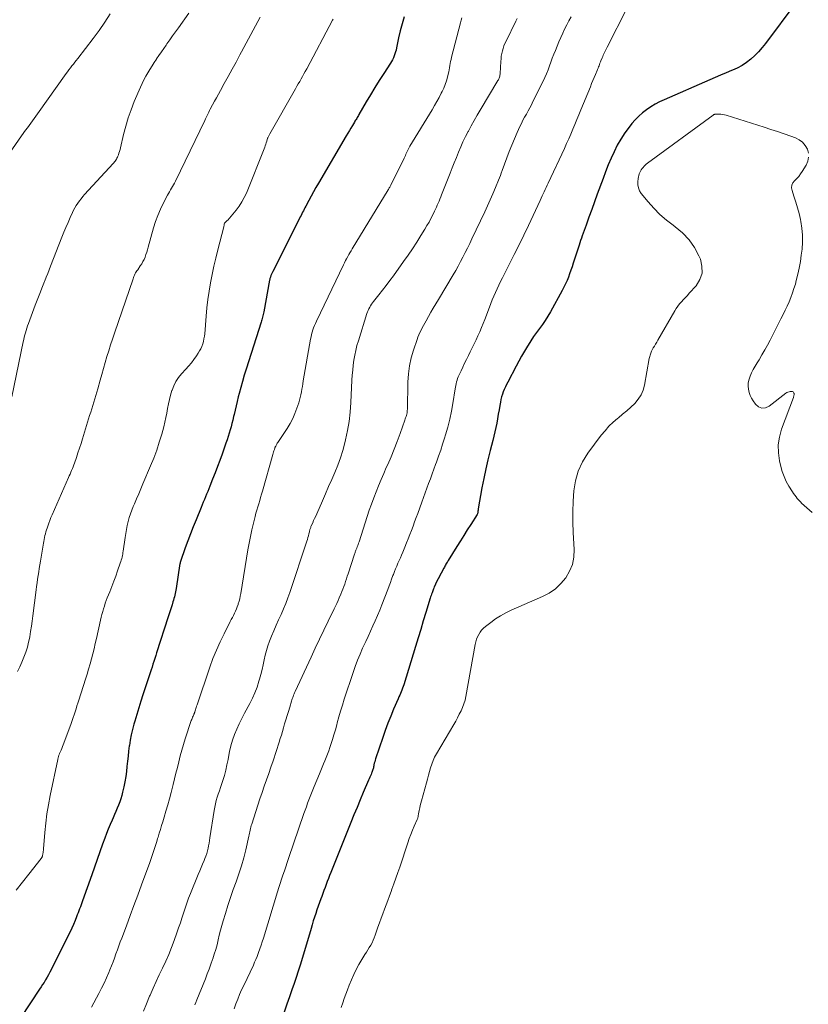
# Model space of a CAD drawing. Units: feet. Extents: x 2030000 to 2035018, y 540000 to 545000.
# Drawn here: x 2031385 to 2031552, y 541480 to 541688 of the extents above; entities that cross this region are included whole.
import ezdxf

# ---------------------------------------------------------------- set-up
doc = ezdxf.new("R2010")
doc.units = ezdxf.units.FT
doc.header["$LTSCALE"] = 100
doc.header["$MEASUREMENT"] = 0
doc.layers.add('CONTOUR INDEX', color=32, linetype='Continuous', lineweight=25)
doc.layers.add('CONTOUR INTERMEDIATE', color=40, linetype='Continuous', lineweight=15)

msp = doc.modelspace()

# ---------------------------------------------------------------- linework, layer by layer
at = {"layer": 'CONTOUR INDEX', "flags": 128}
for points, elevation in [([(2031549.19, 541691.61), (2031542.76, 541682.99), (2031542.05, 541682.1), (2031541.29, 541681.23), (2031540.48, 541680.43), (2031539.63, 541679.65), (2031538.72, 541678.95), (2031537.78, 541678.32), (2031536.78, 541677.78), (2031535.74, 541677.3), (2031535.55, 541677.23), (2031534.39, 541676.76), (2031533.23, 541676.28), (2031532.08, 541675.79), (2031530.93, 541675.3), (2031521.31, 541671.07), (2031520.34, 541670.61), (2031519.39, 541670.11), (2031518.47, 541669.55), (2031517.57, 541668.96), (2031516.72, 541668.31), (2031515.91, 541667.61), (2031515.17, 541666.84), (2031514.47, 541666.03), (2031513.86, 541665.27), (2031512.96, 541664.04), (2031512.11, 541662.77), (2031511.37, 541661.45), (2031510.68, 541660.08), (2031510.06, 541658.68), (2031509.46, 541657.27), (2031508.89, 541655.85), (2031508.35, 541654.41), (2031507.14, 541651.11), (2031506.55, 541649.48), (2031505.96, 541647.84), (2031505.36, 541646.2), (2031504.78, 541644.56), (2031503.95, 541642.27), (2031503.78, 541641.78), (2031503.61, 541641.28), (2031503.44, 541640.79), (2031503.28, 541640.29), (2031502.03, 541636.47), (2031501.79, 541635.73), (2031501.54, 541634.99), (2031501.28, 541634.26), (2031501.02, 541633.53), (2031500.74, 541632.81), (2031500.43, 541632.1), (2031500.09, 541631.4), (2031499.73, 541630.71), (2031497.21, 541626.18), (2031496.68, 541625.27), (2031496.12, 541624.38), (2031495.51, 541623.51), (2031494.89, 541622.66), (2031494.26, 541621.82), (2031493.64, 541620.96), (2031493.06, 541620.08), (2031492.5, 541619.18), (2031492.33, 541618.91), (2031491.71, 541617.86), (2031491.1, 541616.81), (2031490.51, 541615.74), (2031489.93, 541614.67), (2031488.19, 541611.33), (2031487.93, 541610.83), (2031487.69, 541610.32), (2031487.46, 541609.8), (2031487.24, 541609.28), (2031487.04, 541608.75), (2031486.87, 541608.21), (2031486.73, 541607.66), (2031486.62, 541607.11), (2031486.5, 541606.37), (2031486.34, 541605.44), (2031486.18, 541604.52), (2031486.01, 541603.59), (2031485.85, 541602.66), (2031485.66, 541601.73), (2031485.47, 541600.8), (2031485.25, 541599.88), (2031485.03, 541598.96), (2031484.48, 541596.88), (2031483.99, 541594.92), (2031483.53, 541592.95), (2031483.12, 541590.97), (2031482.73, 541588.99), (2031481.92, 541584.54), (2031481.9, 541584.44), (2031481.89, 541584.35), (2031481.89, 541584.26), (2031481.89, 541584.16), (2031481.88, 541584.07), (2031481.88, 541583.98), (2031481.88, 541583.88), (2031481.87, 541583.79), (2031481.86, 541583.75), (2031481.84, 541583.64), (2031481.81, 541583.53), (2031481.77, 541583.43), (2031481.72, 541583.34), (2031480.36, 541581.21), (2031479.62, 541580.05), (2031478.89, 541578.89), (2031478.16, 541577.73), (2031477.43, 541576.57), (2031475.59, 541573.61), (2031475.47, 541573.4), (2031475.35, 541573.2), (2031475.23, 541573), (2031475.11, 541572.79), (2031475, 541572.58), (2031474.89, 541572.37), (2031474.78, 541572.16), (2031474.66, 541571.96), (2031472.92, 541568.62), (2031472.88, 541568.54), (2031472.84, 541568.46), (2031472.8, 541568.38), (2031472.77, 541568.31), (2031472.74, 541568.23), (2031472.7, 541568.15), (2031472.67, 541568.07), (2031472.64, 541567.99), (2031472.54, 541567.75), (2031472.47, 541567.56), (2031472.39, 541567.36), (2031472.31, 541567.17), (2031472.24, 541566.97), (2031472.16, 541566.78), (2031472.06, 541566.49), (2031471.95, 541566.2), (2031471.85, 541565.9), (2031471.76, 541565.61), (2031470.85, 541562.61), (2031470.3, 541560.81), (2031469.75, 541559.01), (2031469.21, 541557.22), (2031468.65, 541555.42), (2031466.16, 541547.31), (2031466.04, 541546.93), (2031465.91, 541546.56), (2031465.77, 541546.18), (2031465.63, 541545.81), (2031465.47, 541545.45), (2031465.32, 541545.08), (2031465.16, 541544.72), (2031465.01, 541544.35), (2031464.03, 541542.12), (2031463.4, 541540.64), (2031462.8, 541539.14), (2031462.24, 541537.63), (2031461.71, 541536.11), (2031460.21, 541531.65), (2031460.11, 541531.34), (2031460.02, 541531.02), (2031459.94, 541530.7), (2031459.87, 541530.38), (2031459.83, 541530.14), (2031459.78, 541529.94), (2031459.74, 541529.73), (2031459.69, 541529.53), (2031459.64, 541529.33), (2031459.58, 541529.13), (2031459.51, 541528.94), (2031459.44, 541528.75), (2031459.35, 541528.56), (2031459.24, 541528.32), (2031459.1, 541528.02), (2031458.97, 541527.71), (2031458.83, 541527.4), (2031458.7, 541527.09), (2031457.61, 541524.53), (2031456.95, 541522.94), (2031456.28, 541521.35), (2031455.63, 541519.75), (2031454.98, 541518.15), (2031450.72, 541507.6), (2031450.46, 541506.97), (2031450.22, 541506.33), (2031449.97, 541505.69), (2031449.74, 541505.05), (2031449.5, 541504.4), (2031449.27, 541503.76), (2031449.04, 541503.12), (2031448.8, 541502.47), (2031448.64, 541502.02), (2031448.35, 541501.24), (2031448.08, 541500.46), (2031447.8, 541499.67), (2031447.54, 541498.88), (2031447.28, 541498.1), (2031447.02, 541497.31), (2031446.78, 541496.51), (2031446.54, 541495.72), (2031444.33, 541488.2), (2031444.06, 541487.32), (2031443.78, 541486.45), (2031443.49, 541485.57), (2031443.19, 541484.7), (2031442.89, 541483.84), (2031442.58, 541482.97), (2031442.27, 541482.1), (2031441.97, 541481.23), (2031441.42, 541479.69), (2031440.86, 541478.05)], 800), ([(2031466.25, 541688.65), (2031465.81, 541687.17), (2031465.42, 541685.69), (2031465.08, 541684.19), (2031464.63, 541682.03), (2031464.53, 541681.6), (2031464.42, 541681.18), (2031464.29, 541680.76), (2031464.16, 541680.35), (2031463.99, 541679.94), (2031463.82, 541679.55), (2031463.61, 541679.17), (2031463.38, 541678.8), (2031461.93, 541676.6), (2031460.98, 541675.13), (2031460.04, 541673.64), (2031459.13, 541672.14), (2031458.23, 541670.64), (2031456.69, 541667.98), (2031456.57, 541667.77), (2031456.45, 541667.56), (2031456.33, 541667.35), (2031456.21, 541667.14), (2031456.09, 541666.93), (2031455.97, 541666.72), (2031455.84, 541666.51), (2031455.72, 541666.3), (2031455.31, 541665.63), (2031454.98, 541665.09), (2031454.66, 541664.55), (2031454.33, 541664), (2031454.01, 541663.45), (2031448.11, 541653.41), (2031447.59, 541652.5), (2031447.07, 541651.59), (2031446.57, 541650.67), (2031446.07, 541649.75), (2031445.43, 541648.54), (2031445.26, 541648.22), (2031445.09, 541647.9), (2031444.92, 541647.58), (2031444.75, 541647.26), (2031444.59, 541646.94), (2031444.42, 541646.61), (2031444.26, 541646.29), (2031444.09, 541645.97), (2031438.44, 541634.72), (2031438.38, 541634.58), (2031438.31, 541634.44), (2031438.24, 541634.3), (2031438.17, 541634.16), (2031438.11, 541634.02), (2031438.05, 541633.87), (2031438, 541633.73), (2031437.95, 541633.58), (2031437.94, 541633.55), (2031437.89, 541633.38), (2031437.85, 541633.22), (2031437.81, 541633.05), (2031437.77, 541632.88), (2031436.52, 541626.17), (2031436.46, 541625.89), (2031436.41, 541625.62), (2031436.35, 541625.35), (2031436.28, 541625.08), (2031436.21, 541624.81), (2031436.14, 541624.54), (2031436.06, 541624.27), (2031435.98, 541624.01), (2031432.79, 541614.04), (2031432.4, 541612.77), (2031432.02, 541611.49), (2031431.66, 541610.21), (2031431.32, 541608.92), (2031431.14, 541608.19), (2031430.91, 541607.26), (2031430.68, 541606.33), (2031430.46, 541605.4), (2031430.24, 541604.47), (2031430.14, 541604.02), (2031429.98, 541603.31), (2031429.8, 541602.6), (2031429.62, 541601.9), (2031429.43, 541601.2), (2031429.22, 541600.5), (2031429, 541599.81), (2031428.77, 541599.12), (2031428.54, 541598.43), (2031427.7, 541596.1), (2031427.21, 541594.77), (2031426.72, 541593.45), (2031426.22, 541592.13), (2031425.71, 541590.81), (2031425.12, 541589.32), (2031424.89, 541588.75), (2031424.67, 541588.19), (2031424.44, 541587.63), (2031424.21, 541587.06), (2031423.98, 541586.5), (2031423.74, 541585.94), (2031423.51, 541585.38), (2031423.28, 541584.82), (2031422.2, 541582.21), (2031421.6, 541580.73), (2031421.02, 541579.25), (2031420.46, 541577.76), (2031419.92, 541576.26), (2031418.9, 541573.35), (2031418.89, 541573.3), (2031418.87, 541573.25), (2031418.86, 541573.19), (2031418.84, 541573.14), (2031418.83, 541573.08), (2031418.82, 541573.03), (2031418.81, 541572.97), (2031418.8, 541572.92), (2031417.99, 541567.69), (2031417.93, 541567.33), (2031417.86, 541566.96), (2031417.79, 541566.6), (2031417.71, 541566.24), (2031417.62, 541565.88), (2031417.52, 541565.52), (2031417.42, 541565.16), (2031417.31, 541564.81), (2031417.13, 541564.23), (2031416.93, 541563.59), (2031416.73, 541562.95), (2031416.52, 541562.31), (2031416.31, 541561.67), (2031413.85, 541554.06), (2031413.66, 541553.46), (2031413.46, 541552.85), (2031413.27, 541552.24), (2031413.08, 541551.64), (2031412.88, 541551.03), (2031412.69, 541550.42), (2031412.49, 541549.82), (2031412.29, 541549.21), (2031410.97, 541545.19), (2031410.51, 541543.79), (2031410.07, 541542.38), (2031409.64, 541540.97), (2031409.22, 541539.56), (2031409.04, 541538.93), (2031408.75, 541537.83), (2031408.48, 541536.71), (2031408.27, 541535.59), (2031408.09, 541534.46), (2031408.07, 541534.36), (2031407.93, 541533.27), (2031407.8, 541532.19), (2031407.68, 541531.1), (2031407.57, 541530.02), (2031407.46, 541528.93), (2031407.31, 541527.85), (2031407.12, 541526.78), (2031406.91, 541525.71), (2031406.66, 541524.58), (2031406.49, 541523.88), (2031406.29, 541523.18), (2031406.06, 541522.5), (2031405.81, 541521.82), (2031405.53, 541521.15), (2031405.25, 541520.48), (2031404.96, 541519.82), (2031404.66, 541519.16), (2031404.42, 541518.63), (2031404.01, 541517.7), (2031403.61, 541516.77), (2031403.24, 541515.82), (2031402.9, 541514.87), (2031402.43, 541513.55), (2031401.86, 541511.93), (2031401.29, 541510.32), (2031400.72, 541508.7), (2031400.14, 541507.09), (2031398.18, 541501.59), (2031398.03, 541501.16), (2031397.87, 541500.73), (2031397.71, 541500.3), (2031397.55, 541499.87), (2031397.38, 541499.45), (2031397.22, 541499.02), (2031397.05, 541498.59), (2031396.88, 541498.17), (2031396.58, 541497.4), (2031396.25, 541496.59), (2031395.9, 541495.79), (2031395.54, 541495), (2031395.16, 541494.22), (2031391.56, 541487.01), (2031391.28, 541486.47), (2031390.99, 541485.93), (2031390.69, 541485.4), (2031390.37, 541484.88), (2031390.34, 541484.83), (2031390.03, 541484.33), (2031389.72, 541483.85), (2031389.41, 541483.36), (2031389.09, 541482.87), (2031385.13, 541476.92)], 820)]:
    msp.add_lwpolyline(points, dxfattribs=dict(at, elevation=elevation))
at = {"layer": 'CONTOUR INTERMEDIATE', "flags": 128}
for points, elevation in [([(2031513.39, 541690.37), (2031509.26, 541682.21), (2031509.11, 541681.93), (2031508.97, 541681.65), (2031508.83, 541681.36), (2031508.69, 541681.08), (2031508.55, 541680.8), (2031508.41, 541680.51), (2031508.28, 541680.22), (2031508.16, 541679.93), (2031507.92, 541679.34), (2031507.81, 541679.08), (2031507.71, 541678.81), (2031507.61, 541678.55), (2031507.51, 541678.28), (2031507.41, 541678.02), (2031507.31, 541677.75), (2031507.2, 541677.49), (2031507.09, 541677.23), (2031506.76, 541676.45), (2031506.48, 541675.8), (2031506.21, 541675.14), (2031505.94, 541674.49), (2031505.67, 541673.84), (2031503.66, 541668.94), (2031503.24, 541667.91), (2031502.82, 541666.89), (2031502.39, 541665.87), (2031501.97, 541664.84), (2031501.53, 541663.82), (2031501.09, 541662.81), (2031500.63, 541661.8), (2031500.17, 541660.79), (2031496.74, 541653.45), (2031496.53, 541652.99), (2031496.32, 541652.53), (2031496.1, 541652.08), (2031495.89, 541651.62), (2031495.68, 541651.16), (2031495.47, 541650.71), (2031495.26, 541650.25), (2031495.05, 541649.79), (2031493.54, 541646.56), (2031492.57, 541644.5), (2031491.58, 541642.43), (2031490.57, 541640.38), (2031489.55, 541638.34), (2031487.04, 541633.37), (2031486.66, 541632.61), (2031486.29, 541631.84), (2031485.93, 541631.07), (2031485.59, 541630.3), (2031485.25, 541629.52), (2031484.92, 541628.74), (2031484.6, 541627.96), (2031484.29, 541627.17), (2031483.31, 541624.61), (2031482.97, 541623.73), (2031482.61, 541622.86), (2031482.25, 541621.99), (2031481.87, 541621.12), (2031481.48, 541620.27), (2031481.09, 541619.41), (2031480.68, 541618.56), (2031480.26, 541617.72), (2031479.86, 541616.93), (2031479.45, 541616.13), (2031479.06, 541615.33), (2031478.67, 541614.52), (2031478.29, 541613.71), (2031477.84, 541612.76), (2031477.7, 541612.42), (2031477.56, 541612.07), (2031477.45, 541611.72), (2031477.35, 541611.36), (2031477.27, 541611), (2031477.19, 541610.64), (2031477.12, 541610.28), (2031477.06, 541609.91), (2031476.57, 541606.84), (2031476.26, 541605.16), (2031475.91, 541603.49), (2031475.49, 541601.83), (2031475.03, 541600.19), (2031474.81, 541599.47), (2031474.4, 541598.2), (2031473.99, 541596.92), (2031473.55, 541595.66), (2031473.09, 541594.4), (2031472.9, 541593.87), (2031472.53, 541592.88), (2031472.17, 541591.89), (2031471.8, 541590.89), (2031471.44, 541589.9), (2031471.08, 541588.91), (2031470.71, 541587.91), (2031470.35, 541586.92), (2031469.99, 541585.92), (2031469.12, 541583.55), (2031468.79, 541582.65), (2031468.47, 541581.75), (2031468.14, 541580.86), (2031467.81, 541579.96), (2031467.48, 541579.06), (2031467.13, 541578.17), (2031466.77, 541577.29), (2031466.41, 541576.41), (2031465.94, 541575.32), (2031465.7, 541574.73), (2031465.45, 541574.15), (2031465.19, 541573.57), (2031464.94, 541572.99), (2031464.69, 541572.41), (2031464.44, 541571.82), (2031464.21, 541571.24), (2031463.98, 541570.64), (2031463.88, 541570.38), (2031463.61, 541569.65), (2031463.33, 541568.93), (2031463.06, 541568.2), (2031462.78, 541567.48), (2031461.53, 541564.19), (2031461.09, 541563.06), (2031460.63, 541561.94), (2031460.14, 541560.83), (2031459.64, 541559.73), (2031459.13, 541558.63), (2031458.62, 541557.53), (2031458.11, 541556.42), (2031457.61, 541555.32), (2031457.47, 541555.02), (2031456.92, 541553.75), (2031456.39, 541552.48), (2031455.91, 541551.19), (2031455.46, 541549.89), (2031453.59, 541544.23), (2031453.19, 541542.99), (2031452.81, 541541.74), (2031452.45, 541540.49), (2031452.1, 541539.23), (2031451.99, 541538.8), (2031451.7, 541537.75), (2031451.4, 541536.71), (2031451.08, 541535.68), (2031450.75, 541534.65), (2031450.53, 541534.01), (2031450.28, 541533.3), (2031450.03, 541532.6), (2031449.75, 541531.91), (2031449.47, 541531.21), (2031449.17, 541530.53), (2031448.88, 541529.84), (2031448.59, 541529.15), (2031448.3, 541528.46), (2031447.19, 541525.8), (2031446.9, 541525.09), (2031446.61, 541524.37), (2031446.34, 541523.65), (2031446.07, 541522.93), (2031445.81, 541522.21), (2031445.56, 541521.48), (2031445.3, 541520.76), (2031445.05, 541520.03), (2031441.8, 541510.56), (2031441.5, 541509.68), (2031441.2, 541508.8), (2031440.9, 541507.92), (2031440.6, 541507.04), (2031440.31, 541506.16), (2031440.02, 541505.27), (2031439.74, 541504.39), (2031439.47, 541503.5), (2031436.47, 541493.68), (2031436.23, 541492.92), (2031435.98, 541492.17), (2031435.72, 541491.41), (2031435.45, 541490.67), (2031435.36, 541490.41), (2031435.12, 541489.8), (2031434.87, 541489.18), (2031434.61, 541488.58), (2031434.33, 541487.97), (2031432.3, 541483.69), (2031431.85, 541482.72), (2031431.42, 541481.74), (2031431.02, 541480.74), (2031430.64, 541479.75), (2031430.28, 541478.74)], 804), ([(2031404, 541689.26), (2031402.87, 541687.47), (2031401.66, 541685.72), (2031400.4, 541684.01), (2031397.17, 541679.82), (2031396.86, 541679.41), (2031396.55, 541679.01), (2031396.24, 541678.62), (2031395.93, 541678.22), (2031395.61, 541677.82), (2031395.3, 541677.42), (2031395, 541677.01), (2031394.71, 541676.6), (2031388.65, 541668.1), (2031388.3, 541667.6), (2031387.94, 541667.1), (2031387.57, 541666.61), (2031387.21, 541666.11), (2031386.85, 541665.62), (2031386.49, 541665.12), (2031386.13, 541664.62), (2031385.77, 541664.12), (2031382.87, 541660.01)], 836), ([(2031420.7, 541689.4), (2031418.46, 541686.28), (2031417.85, 541685.43), (2031417.24, 541684.59), (2031416.64, 541683.74), (2031416.04, 541682.89), (2031415.87, 541682.63), (2031415.36, 541681.91), (2031414.86, 541681.18), (2031414.36, 541680.44), (2031413.86, 541679.71), (2031413.82, 541679.65), (2031413.35, 541678.94), (2031412.89, 541678.22), (2031412.43, 541677.5), (2031411.99, 541676.78), (2031411.56, 541676.05), (2031411.15, 541675.3), (2031410.78, 541674.54), (2031410.43, 541673.76), (2031409.12, 541670.67), (2031408.45, 541668.97), (2031407.84, 541667.25), (2031407.32, 541665.49), (2031406.86, 541663.72), (2031406.22, 541660.91), (2031406.12, 541660.53), (2031406.01, 541660.16), (2031405.89, 541659.79), (2031405.76, 541659.42), (2031405.65, 541659.13), (2031405.56, 541658.91), (2031405.45, 541658.7), (2031405.34, 541658.5), (2031405.21, 541658.3), (2031405.07, 541658.11), (2031404.93, 541657.93), (2031404.78, 541657.75), (2031404.63, 541657.57), (2031398.62, 541651.03), (2031398.23, 541650.59), (2031397.86, 541650.14), (2031397.51, 541649.68), (2031397.17, 541649.21), (2031396.86, 541648.72), (2031396.56, 541648.22), (2031396.29, 541647.71), (2031396.04, 541647.19), (2031395.58, 541646.17), (2031395.12, 541645.13), (2031394.67, 541644.08), (2031394.23, 541643.03), (2031393.81, 541641.97), (2031391.41, 541635.88), (2031391.1, 541635.1), (2031390.8, 541634.31), (2031390.49, 541633.53), (2031390.19, 541632.75), (2031390.14, 541632.62), (2031389.86, 541631.9), (2031389.58, 541631.18), (2031389.29, 541630.46), (2031389.01, 541629.74), (2031388.73, 541629.02), (2031388.45, 541628.3), (2031388.17, 541627.58), (2031387.9, 541626.86), (2031386.72, 541623.7), (2031386.55, 541623.23), (2031386.39, 541622.75), (2031386.24, 541622.27), (2031386.1, 541621.79), (2031385.97, 541621.31), (2031385.85, 541620.82), (2031385.74, 541620.34), (2031385.63, 541619.85), (2031383.22, 541608.25)], 832), ([(2031435.81, 541688.56), (2031434.82, 541686.72), (2031433.83, 541684.88), (2031432.84, 541683.04), (2031431.85, 541681.2), (2031431.5, 541680.55), (2031430.68, 541679.04), (2031429.86, 541677.53), (2031429.03, 541676.02), (2031428.19, 541674.51), (2031427.35, 541673), (2031426.94, 541672.25), (2031426.53, 541671.5), (2031426.12, 541670.75), (2031425.72, 541669.99), (2031425.22, 541669.06), (2031425.07, 541668.77), (2031424.92, 541668.48), (2031424.78, 541668.19), (2031424.64, 541667.89), (2031424.5, 541667.6), (2031424.36, 541667.3), (2031424.22, 541667.01), (2031424.08, 541666.71), (2031417.86, 541653.84), (2031417.66, 541653.45), (2031417.46, 541653.08), (2031417.24, 541652.71), (2031417.01, 541652.34), (2031416.78, 541651.98), (2031416.56, 541651.61), (2031416.34, 541651.24), (2031416.14, 541650.86), (2031415.25, 541649.14), (2031414.65, 541647.89), (2031414.1, 541646.61), (2031413.64, 541645.3), (2031413.22, 541643.97), (2031412.09, 541639.86), (2031411.94, 541639.34), (2031411.78, 541638.82), (2031411.6, 541638.31), (2031411.42, 541637.8), (2031411.2, 541637.3), (2031410.97, 541636.82), (2031410.7, 541636.35), (2031410.4, 541635.9), (2031409.85, 541635.11), (2031409.7, 541634.88), (2031409.55, 541634.66), (2031409.41, 541634.43), (2031409.28, 541634.19), (2031409.16, 541633.95), (2031409.05, 541633.71), (2031408.95, 541633.46), (2031408.86, 541633.21), (2031404.91, 541621.68), (2031404.5, 541620.45), (2031404.1, 541619.21), (2031403.72, 541617.97), (2031403.35, 541616.72), (2031403, 541615.47), (2031402.64, 541614.22), (2031402.28, 541612.96), (2031401.92, 541611.71), (2031401.41, 541609.93), (2031401.2, 541609.22), (2031400.99, 541608.51), (2031400.78, 541607.79), (2031400.56, 541607.08), (2031400.34, 541606.37), (2031400.12, 541605.66), (2031399.9, 541604.95), (2031399.68, 541604.24), (2031398.16, 541599.35), (2031397.85, 541598.36), (2031397.53, 541597.36), (2031397.2, 541596.37), (2031396.87, 541595.38), (2031396.46, 541594.19), (2031396.32, 541593.8), (2031396.18, 541593.41), (2031396.03, 541593.03), (2031395.87, 541592.64), (2031395.71, 541592.26), (2031395.55, 541591.88), (2031395.38, 541591.5), (2031395.21, 541591.13), (2031391.73, 541583.26), (2031391.48, 541582.67), (2031391.24, 541582.08), (2031391.01, 541581.48), (2031390.8, 541580.88), (2031390.66, 541580.46), (2031390.53, 541580.06), (2031390.41, 541579.67), (2031390.31, 541579.26), (2031390.22, 541578.86), (2031390.14, 541578.45), (2031390.06, 541578.05), (2031389.98, 541577.64), (2031389.91, 541577.23), (2031389.26, 541573.43), (2031389.14, 541572.67), (2031389.01, 541571.91), (2031388.89, 541571.16), (2031388.77, 541570.39), (2031388.66, 541569.63), (2031388.55, 541568.87), (2031388.45, 541568.11), (2031388.35, 541567.35), (2031387.68, 541561.91), (2031387.53, 541560.78), (2031387.37, 541559.66), (2031387.19, 541558.54), (2031387, 541557.42), (2031386.99, 541557.38), (2031386.77, 541556.29), (2031386.5, 541555.22), (2031386.16, 541554.16), (2031385.78, 541553.12), (2031385.35, 541552.09), (2031384.89, 541551.08), (2031384.38, 541550.09)], 828), ([(2031478.46, 541688.39), (2031478.3, 541687.88), (2031478.15, 541687.36), (2031476.28, 541680.05), (2031476.18, 541679.61), (2031476.08, 541679.17), (2031476, 541678.73), (2031475.92, 541678.29), (2031475.85, 541677.84), (2031475.77, 541677.4), (2031475.68, 541676.96), (2031475.57, 541676.52), (2031475.4, 541675.83), (2031475.19, 541675.05), (2031474.93, 541674.29), (2031474.63, 541673.55), (2031474.29, 541672.82), (2031474.11, 541672.47), (2031473.64, 541671.58), (2031473.16, 541670.7), (2031472.66, 541669.83), (2031472.15, 541668.96), (2031467.45, 541661.27), (2031467.37, 541661.13), (2031467.29, 541660.99), (2031467.21, 541660.84), (2031467.14, 541660.7), (2031467.07, 541660.55), (2031467, 541660.4), (2031466.93, 541660.25), (2031466.87, 541660.1), (2031466.75, 541659.83), (2031466.63, 541659.55), (2031466.51, 541659.27), (2031466.37, 541658.99), (2031466.24, 541658.71), (2031463.44, 541652.98), (2031463.39, 541652.89), (2031463.19, 541652.57), (2031463.1, 541652.42), (2031463.02, 541652.27), (2031462.93, 541652.12), (2031462.84, 541651.98), (2031455.26, 541639.54), (2031455.02, 541639.13), (2031454.77, 541638.71), (2031454.53, 541638.3), (2031454.3, 541637.88), (2031454.07, 541637.45), (2031453.84, 541637.03), (2031453.63, 541636.6), (2031453.42, 541636.17), (2031447.68, 541624.21), (2031447.47, 541623.76), (2031447.28, 541623.3), (2031447.1, 541622.83), (2031446.93, 541622.36), (2031446.78, 541621.88), (2031446.65, 541621.4), (2031446.54, 541620.92), (2031446.45, 541620.43), (2031444.91, 541611.59), (2031444.81, 541611), (2031444.71, 541610.42), (2031444.61, 541609.83), (2031444.52, 541609.24), (2031444.4, 541608.66), (2031444.27, 541608.08), (2031444.12, 541607.51), (2031443.94, 541606.94), (2031443.56, 541605.81), (2031443.14, 541604.7), (2031442.66, 541603.61), (2031442.1, 541602.57), (2031441.48, 541601.55), (2031439.49, 541598.54), (2031439.39, 541598.39), (2031439.3, 541598.23), (2031439.21, 541598.08), (2031439.13, 541597.92), (2031439.06, 541597.8), (2031439.01, 541597.7), (2031438.97, 541597.61), (2031438.93, 541597.51), (2031438.89, 541597.41), (2031438.78, 541597.08), (2031438.69, 541596.81), (2031438.6, 541596.55), (2031438.52, 541596.28), (2031438.44, 541596.01), (2031436.27, 541588.26), (2031436.08, 541587.59), (2031435.88, 541586.92), (2031435.67, 541586.26), (2031435.46, 541585.59), (2031435.25, 541584.92), (2031435.05, 541584.26), (2031434.87, 541583.58), (2031434.7, 541582.91), (2031434.34, 541581.46), (2031434.01, 541580.05), (2031433.71, 541578.64), (2031433.43, 541577.23), (2031433.18, 541575.81), (2031431.67, 541566.63), (2031431.57, 541566.07), (2031431.45, 541565.51), (2031431.31, 541564.96), (2031431.15, 541564.41), (2031431.1, 541564.26), (2031430.94, 541563.79), (2031430.77, 541563.33), (2031430.56, 541562.87), (2031430.35, 541562.43), (2031430.12, 541561.98), (2031429.89, 541561.54), (2031429.66, 541561.1), (2031429.43, 541560.65), (2031428.13, 541558.1), (2031427.29, 541556.37), (2031426.5, 541554.61), (2031425.78, 541552.82), (2031425.13, 541551.01), (2031422.43, 541543.06), (2031422.33, 541542.79), (2031422.25, 541542.51), (2031422.16, 541542.24), (2031422.07, 541541.97), (2031421.95, 541541.58), (2031421.93, 541541.51), (2031421.9, 541541.43), (2031421.87, 541541.35), (2031421.84, 541541.28), (2031421.81, 541541.2), (2031421.77, 541541.13), (2031421.74, 541541.05), (2031421.71, 541540.98), (2031421.56, 541540.66), (2031421.46, 541540.42), (2031421.37, 541540.19), (2031421.28, 541539.95), (2031421.2, 541539.71), (2031419.92, 541535.82), (2031419.54, 541534.63), (2031419.18, 541533.43), (2031418.85, 541532.23), (2031418.54, 541531.02), (2031418.25, 541529.8), (2031417.94, 541528.59), (2031417.64, 541527.37), (2031417.33, 541526.16), (2031416.91, 541524.49), (2031416.57, 541523.18), (2031416.21, 541521.88), (2031415.84, 541520.57), (2031415.45, 541519.28), (2031415.15, 541518.29), (2031414.91, 541517.49), (2031414.66, 541516.69), (2031414.42, 541515.88), (2031414.17, 541515.08), (2031414.07, 541514.75), (2031413.87, 541514.12), (2031413.67, 541513.48), (2031413.47, 541512.85), (2031413.27, 541512.22), (2031413.06, 541511.59), (2031412.84, 541510.96), (2031412.62, 541510.33), (2031412.4, 541509.71), (2031410.65, 541504.93), (2031409.86, 541502.78), (2031409.06, 541500.62), (2031408.26, 541498.47), (2031407.46, 541496.32), (2031406.48, 541493.71), (2031406.17, 541492.87), (2031405.86, 541492.03), (2031405.55, 541491.18), (2031405.25, 541490.33), (2031404.95, 541489.48), (2031404.63, 541488.64), (2031404.3, 541487.8), (2031403.97, 541486.96), (2031403.73, 541486.38), (2031403.25, 541485.26), (2031402.75, 541484.16), (2031402.21, 541483.07), (2031401.65, 541481.99), (2031400.06, 541479.05)], 816), ([(2031490.15, 541688.29), (2031489.86, 541687.71), (2031487.82, 541683.49), (2031487.59, 541682.98), (2031487.38, 541682.47), (2031487.2, 541681.94), (2031487.05, 541681.4), (2031486.93, 541680.86), (2031486.82, 541680.31), (2031486.76, 541679.76), (2031486.71, 541679.2), (2031486.58, 541676.66), (2031486.56, 541676.46), (2031486.53, 541676.26), (2031486.49, 541676.06), (2031486.44, 541675.86), (2031486.37, 541675.67), (2031486.29, 541675.48), (2031486.2, 541675.3), (2031486.11, 541675.12), (2031482.34, 541668.87), (2031481.69, 541667.78), (2031481.06, 541666.68), (2031480.44, 541665.57), (2031479.84, 541664.46), (2031479.78, 541664.33), (2031479.23, 541663.27), (2031478.71, 541662.19), (2031478.22, 541661.09), (2031477.75, 541659.99), (2031477.3, 541658.88), (2031476.86, 541657.76), (2031476.41, 541656.65), (2031475.97, 541655.53), (2031474.18, 541650.96), (2031474, 541650.51), (2031473.83, 541650.07), (2031473.65, 541649.63), (2031473.46, 541649.2), (2031473.27, 541648.76), (2031473.08, 541648.33), (2031472.88, 541647.9), (2031472.68, 541647.47), (2031472.33, 541646.75), (2031471.93, 541645.97), (2031471.52, 541645.2), (2031471.09, 541644.44), (2031470.64, 541643.69), (2031469.82, 541642.35), (2031468.93, 541640.94), (2031468.02, 541639.55), (2031467.09, 541638.18), (2031466.13, 541636.82), (2031463.99, 541633.82), (2031463.24, 541632.8), (2031462.48, 541631.78), (2031461.7, 541630.78), (2031460.91, 541629.79), (2031459.79, 541628.39), (2031459.56, 541628.1), (2031459.35, 541627.8), (2031459.15, 541627.49), (2031458.96, 541627.17), (2031458.79, 541626.85), (2031458.64, 541626.51), (2031458.5, 541626.17), (2031458.38, 541625.82), (2031456.56, 541620.09), (2031456.27, 541619.07), (2031456.01, 541618.05), (2031455.8, 541617.02), (2031455.62, 541615.98), (2031455.48, 541614.93), (2031455.36, 541613.88), (2031455.28, 541612.83), (2031455.21, 541611.77), (2031454.98, 541606.99), (2031454.83, 541605), (2031454.6, 541603.03), (2031454.26, 541601.07), (2031453.84, 541599.13), (2031453.67, 541598.45), (2031453.24, 541596.86), (2031452.75, 541595.29), (2031452.19, 541593.75), (2031451.58, 541592.23), (2031450.92, 541590.72), (2031450.27, 541589.21), (2031449.61, 541587.71), (2031448.95, 541586.2), (2031447.74, 541583.45), (2031447.53, 541582.97), (2031447.31, 541582.5), (2031447.1, 541582.02), (2031446.89, 541581.55), (2031446.59, 541580.89), (2031446.53, 541580.75), (2031446.47, 541580.6), (2031446.41, 541580.45), (2031446.36, 541580.3), (2031446.31, 541580.14), (2031446.27, 541579.99), (2031446.23, 541579.84), (2031446.19, 541579.68), (2031446.08, 541579.21), (2031445.99, 541578.82), (2031445.89, 541578.43), (2031445.77, 541578.05), (2031445.65, 541577.66), (2031442.06, 541566.85), (2031441.64, 541565.66), (2031441.2, 541564.49), (2031440.71, 541563.33), (2031440.19, 541562.18), (2031439.66, 541561.03), (2031439.15, 541559.88), (2031438.65, 541558.72), (2031438.17, 541557.56), (2031437.76, 541556.54), (2031437.4, 541555.56), (2031437.09, 541554.57), (2031436.83, 541553.56), (2031436.61, 541552.54), (2031436.41, 541551.52), (2031436.18, 541550.5), (2031435.93, 541549.49), (2031435.65, 541548.48), (2031435.51, 541548.03), (2031435.12, 541546.81), (2031434.67, 541545.61), (2031434.14, 541544.45), (2031433.57, 541543.31), (2031432.46, 541541.27), (2031431.89, 541540.16), (2031431.34, 541539.04), (2031430.84, 541537.9), (2031430.37, 541536.74), (2031429.95, 541535.57), (2031429.58, 541534.38), (2031429.29, 541533.17), (2031429.05, 541531.94), (2031428.97, 541531.48), (2031428.75, 541530.35), (2031428.5, 541529.24), (2031428.2, 541528.13), (2031427.87, 541527.03), (2031427.6, 541526.21), (2031427.38, 541525.53), (2031427.15, 541524.85), (2031426.92, 541524.17), (2031426.7, 541523.49), (2031426.48, 541522.8), (2031426.3, 541522.11), (2031426.15, 541521.42), (2031426.02, 541520.71), (2031425.14, 541514.92), (2031425.05, 541514.36), (2031424.95, 541513.8), (2031424.85, 541513.24), (2031424.75, 541512.69), (2031424.62, 541512.14), (2031424.47, 541511.59), (2031424.29, 541511.06), (2031424.09, 541510.53), (2031423.91, 541510.1), (2031423.6, 541509.37), (2031423.3, 541508.63), (2031422.99, 541507.89), (2031422.68, 541507.15), (2031421.02, 541503.16), (2031420.62, 541502.13), (2031420.23, 541501.1), (2031419.87, 541500.05), (2031419.54, 541499), (2031419.21, 541497.94), (2031418.88, 541496.89), (2031418.52, 541495.84), (2031418.16, 541494.8), (2031417.56, 541493.15), (2031417, 541491.68), (2031416.41, 541490.22), (2031415.78, 541488.78), (2031415.11, 541487.36), (2031414.43, 541485.94), (2031413.77, 541484.52), (2031413.12, 541483.08), (2031412.49, 541481.64), (2031412.38, 541481.39), (2031411.71, 541479.81), (2031411.06, 541478.23)], 812), ([(2031501.58, 541688.64), (2031501.12, 541687.77), (2031500.67, 541686.9), (2031500.23, 541686.03), (2031499.81, 541685.14), (2031499.41, 541684.25), (2031499.03, 541683.34), (2031498.27, 541681.5), (2031497.94, 541680.69), (2031497.62, 541679.87), (2031497.32, 541679.05), (2031497.02, 541678.22), (2031496.71, 541677.4), (2031496.38, 541676.59), (2031496.03, 541675.79), (2031495.65, 541674.99), (2031493.52, 541670.69), (2031493.19, 541670.03), (2031492.84, 541669.36), (2031492.48, 541668.71), (2031492.12, 541668.05), (2031491.75, 541667.4), (2031491.4, 541666.74), (2031491.07, 541666.07), (2031490.75, 541665.39), (2031490.18, 541664.14), (2031489.6, 541662.82), (2031489.04, 541661.5), (2031488.51, 541660.16), (2031488, 541658.82), (2031487.01, 541656.08), (2031486.82, 541655.57), (2031486.62, 541655.05), (2031486.42, 541654.54), (2031486.21, 541654.04), (2031485.56, 541652.48), (2031485.01, 541651.2), (2031484.46, 541649.92), (2031483.88, 541648.65), (2031483.3, 541647.38), (2031480.6, 541641.62), (2031480.14, 541640.66), (2031479.67, 541639.69), (2031479.19, 541638.73), (2031478.7, 541637.78), (2031478.2, 541636.83), (2031477.69, 541635.89), (2031477.16, 541634.96), (2031476.62, 541634.04), (2031473.5, 541628.83), (2031472.96, 541627.92), (2031472.42, 541627.01), (2031471.9, 541626.1), (2031471.38, 541625.18), (2031470.89, 541624.3), (2031470.62, 541623.82), (2031470.35, 541623.33), (2031470.09, 541622.85), (2031469.84, 541622.35), (2031469.59, 541621.86), (2031469.37, 541621.35), (2031469.16, 541620.84), (2031468.98, 541620.32), (2031468.23, 541618.09), (2031467.76, 541616.44), (2031467.39, 541614.76), (2031467.18, 541613.07), (2031467.06, 541611.35), (2031466.93, 541605.55), (2031466.92, 541605.42), (2031466.92, 541605.29), (2031466.91, 541605.16), (2031466.9, 541605.03), (2031466.88, 541604.91), (2031466.86, 541604.78), (2031466.83, 541604.65), (2031466.8, 541604.53), (2031466.72, 541604.28), (2031466.65, 541604.04), (2031466.57, 541603.79), (2031466.49, 541603.55), (2031466.41, 541603.3), (2031465.38, 541600.44), (2031464.77, 541598.8), (2031464.13, 541597.16), (2031463.47, 541595.53), (2031462.78, 541593.92), (2031462.48, 541593.24), (2031461.93, 541591.97), (2031461.39, 541590.69), (2031460.85, 541589.41), (2031460.33, 541588.12), (2031459.82, 541586.83), (2031459.34, 541585.53), (2031458.88, 541584.22), (2031458.44, 541582.9), (2031456.71, 541577.56), (2031456.62, 541577.28), (2031456.52, 541577), (2031456.42, 541576.73), (2031456.31, 541576.46), (2031456.22, 541576.23), (2031456.16, 541576.07), (2031456.1, 541575.91), (2031456.03, 541575.75), (2031455.97, 541575.59), (2031455.91, 541575.43), (2031455.85, 541575.27), (2031455.79, 541575.1), (2031455.74, 541574.94), (2031454.4, 541570.79), (2031454.22, 541570.24), (2031454.04, 541569.7), (2031453.86, 541569.16), (2031453.67, 541568.61), (2031453.48, 541568.07), (2031453.28, 541567.54), (2031453.07, 541567), (2031452.85, 541566.47), (2031452.51, 541565.67), (2031452.26, 541565.1), (2031452.01, 541564.52), (2031451.74, 541563.95), (2031451.47, 541563.38), (2031450.18, 541560.72), (2031449.26, 541558.82), (2031448.35, 541556.92), (2031447.44, 541555.02), (2031446.55, 541553.11), (2031443.16, 541545.84), (2031443.05, 541545.59), (2031442.94, 541545.34), (2031442.84, 541545.09), (2031442.75, 541544.84), (2031442.66, 541544.59), (2031442.57, 541544.33), (2031442.49, 541544.08), (2031442.41, 541543.82), (2031442.02, 541542.56), (2031441.75, 541541.67), (2031441.49, 541540.78), (2031441.22, 541539.89), (2031440.96, 541539), (2031440.72, 541538.18), (2031440.49, 541537.42), (2031440.26, 541536.65), (2031440.02, 541535.89), (2031439.78, 541535.14), (2031438.5, 541531.2), (2031438.06, 541529.86), (2031437.6, 541528.52), (2031437.13, 541527.18), (2031436.65, 541525.84), (2031436.18, 541524.51), (2031435.71, 541523.17), (2031435.26, 541521.83), (2031434.83, 541520.48), (2031433.99, 541517.81), (2031433.9, 541517.49), (2031433.81, 541517.17), (2031433.74, 541516.85), (2031433.67, 541516.53), (2031433.61, 541516.2), (2031433.54, 541515.88), (2031433.47, 541515.55), (2031433.4, 541515.23), (2031432.75, 541512.39), (2031432.32, 541510.67), (2031431.84, 541508.96), (2031431.29, 541507.28), (2031430.7, 541505.61), (2031430.09, 541503.94), (2031429.5, 541502.27), (2031428.95, 541500.58), (2031428.42, 541498.89), (2031427.96, 541497.38), (2031427.66, 541496.37), (2031427.38, 541495.35), (2031427.13, 541494.34), (2031426.88, 541493.31), (2031426.64, 541492.29), (2031426.37, 541491.28), (2031426.06, 541490.27), (2031425.74, 541489.27), (2031425.71, 541489.19), (2031425.35, 541488.15), (2031424.97, 541487.12), (2031424.58, 541486.1), (2031424.18, 541485.08), (2031422.38, 541480.61), (2031422.16, 541480.08), (2031421.93, 541479.54)], 808), ([(2031451.21, 541688.11), (2031451.11, 541687.91), (2031445.62, 541677.6), (2031445.33, 541677.07), (2031445.04, 541676.54), (2031444.75, 541676.01), (2031444.45, 541675.49), (2031444.15, 541674.97), (2031443.84, 541674.44), (2031443.55, 541673.92), (2031443.25, 541673.39), (2031437.85, 541663.86), (2031437.77, 541663.72), (2031437.7, 541663.58), (2031437.62, 541663.44), (2031437.54, 541663.3), (2031437.39, 541663.02), (2031437.36, 541662.94), (2031437.17, 541662.3), (2031437.07, 541661.98), (2031436.97, 541661.66), (2031436.85, 541661.34), (2031436.73, 541661.03), (2031432.85, 541651.34), (2031432.41, 541650.38), (2031431.91, 541649.45), (2031431.33, 541648.57), (2031430.68, 541647.73), (2031428.9, 541645.62), (2031428.81, 541645.53), (2031428.72, 541645.44), (2031428.63, 541645.35), (2031428.53, 541645.27), (2031428.35, 541645.13), (2031428.27, 541645.03), (2031428.25, 541644.98), (2031428.24, 541644.97), (2031428.18, 541644.73), (2031428.15, 541644.6), (2031428.12, 541644.47), (2031428.08, 541644.33), (2031428.05, 541644.2), (2031426.81, 541639.3), (2031426.4, 541637.57), (2031426, 541635.83), (2031425.63, 541634.09), (2031425.29, 541632.34), (2031425, 541630.58), (2031424.73, 541628.82), (2031424.52, 541627.05), (2031424.35, 541625.28), (2031424.03, 541621.58), (2031423.97, 541621.03), (2031423.88, 541620.49), (2031423.76, 541619.95), (2031423.62, 541619.42), (2031423.43, 541618.9), (2031423.22, 541618.4), (2031422.96, 541617.92), (2031422.67, 541617.45), (2031422.28, 541616.87), (2031421.76, 541616.14), (2031421.21, 541615.43), (2031420.64, 541614.73), (2031420.05, 541614.06), (2031419.15, 541613.08), (2031418.51, 541612.29), (2031417.95, 541611.46), (2031417.5, 541610.56), (2031417.12, 541609.62), (2031417.09, 541609.54), (2031416.81, 541608.6), (2031416.55, 541607.66), (2031416.35, 541606.7), (2031416.17, 541605.74), (2031416.01, 541604.77), (2031415.82, 541603.81), (2031415.6, 541602.85), (2031415.36, 541601.9), (2031414.93, 541600.35), (2031414.43, 541598.63), (2031413.87, 541596.94), (2031413.25, 541595.26), (2031412.58, 541593.61), (2031410.97, 541589.84), (2031410.52, 541588.78), (2031410.06, 541587.72), (2031409.6, 541586.66), (2031409.15, 541585.61), (2031408.9, 541585.04), (2031408.58, 541584.26), (2031408.3, 541583.47), (2031408.05, 541582.67), (2031407.84, 541581.86), (2031407.83, 541581.82), (2031407.64, 541580.98), (2031407.47, 541580.14), (2031407.32, 541579.29), (2031407.18, 541578.44), (2031406.77, 541575.57), (2031406.72, 541575.25), (2031406.67, 541574.93), (2031406.61, 541574.61), (2031406.54, 541574.29), (2031406.46, 541573.98), (2031406.37, 541573.67), (2031406.28, 541573.36), (2031406.17, 541573.05), (2031405.59, 541571.42), (2031405.19, 541570.3), (2031404.77, 541569.19), (2031404.35, 541568.08), (2031403.92, 541566.97), (2031403.42, 541565.7), (2031403.2, 541565.12), (2031402.99, 541564.54), (2031402.79, 541563.95), (2031402.61, 541563.36), (2031402.44, 541562.77), (2031402.28, 541562.17), (2031402.13, 541561.57), (2031401.99, 541560.97), (2031401.12, 541557.11), (2031400.87, 541556.02), (2031400.61, 541554.93), (2031400.34, 541553.85), (2031400.06, 541552.77), (2031399.76, 541551.7), (2031399.45, 541550.62), (2031399.13, 541549.55), (2031398.8, 541548.49), (2031397.4, 541544.04), (2031397.2, 541543.43), (2031397, 541542.81), (2031396.8, 541542.19), (2031396.61, 541541.58), (2031396.4, 541540.96), (2031396.19, 541540.35), (2031395.98, 541539.74), (2031395.76, 541539.13), (2031394.21, 541534.92), (2031394.07, 541534.56), (2031393.93, 541534.2), (2031393.78, 541533.84), (2031393.63, 541533.48), (2031393.41, 541533), (2031393.36, 541532.89), (2031393.31, 541532.77), (2031393.27, 541532.66), (2031393.22, 541532.54), (2031393.18, 541532.42), (2031393.15, 541532.3), (2031393.11, 541532.18), (2031393.08, 541532.06), (2031393.07, 541532.02), (2031393.04, 541531.89), (2031393, 541531.75), (2031392.97, 541531.61), (2031392.94, 541531.47), (2031391.35, 541523.86), (2031390.98, 541521.91), (2031390.65, 541519.95), (2031390.4, 541517.98), (2031390.2, 541516), (2031389.92, 541512.58), (2031389.89, 541512.31), (2031389.86, 541512.04), (2031389.82, 541511.77), (2031389.77, 541511.5), (2031389.7, 541511.12), (2031389.69, 541511.04), (2031389.66, 541510.97), (2031389.64, 541510.89), (2031389.6, 541510.82), (2031389.57, 541510.76), (2031389.52, 541510.69), (2031389.48, 541510.63), (2031389.43, 541510.56), (2031386.84, 541507.25), (2031385.49, 541505.53), (2031384.14, 541503.82)], 824), ([(2031551.82, 541659.75), (2031551.6, 541660.61), (2031551.15, 541661.4), (2031550.59, 541662.07), (2031549.89, 541662.59), (2031549.09, 541663.01), (2031548.09, 541663.37), (2031546.69, 541663.86), (2031545.29, 541664.35), (2031543.89, 541664.81), (2031542.48, 541665.26), (2031534.43, 541667.8), (2031534.05, 541667.9), (2031533.68, 541667.97), (2031533.29, 541668.01), (2031532.9, 541668.03), (2031532.28, 541668.04), (2031532.2, 541668.03), (2031532.12, 541668.02), (2031532.05, 541668.01), (2031531.97, 541667.98), (2031531.9, 541667.95), (2031531.83, 541667.92), (2031531.76, 541667.88), (2031531.7, 541667.84), (2031517.76, 541657.63), (2031517.51, 541657.43), (2031517.26, 541657.23), (2031517.04, 541657), (2031516.82, 541656.77), (2031516.62, 541656.52), (2031516.44, 541656.26), (2031516.28, 541655.98), (2031516.13, 541655.7), (2031516.12, 541655.68), (2031516, 541655.38), (2031515.9, 541655.07), (2031515.83, 541654.75), (2031515.78, 541654.42), (2031515.71, 541653.7), (2031515.72, 541653.04), (2031515.83, 541652.41), (2031516.09, 541651.82), (2031516.44, 541651.26), (2031517.89, 541649.48), (2031519.11, 541648.11), (2031520.39, 541646.81), (2031521.77, 541645.62), (2031523.22, 541644.51), (2031523.64, 541644.21), (2031525.19, 541642.9), (2031526.57, 541641.46), (2031527.69, 541639.81), (2031528.64, 541638.03), (2031528.95, 541637.32), (2031529.29, 541635.83), (2031529.31, 541634.39), (2031528.84, 541633.04), (2031528.04, 541631.73), (2031526.62, 541630.14), (2031526.22, 541629.68), (2031525.81, 541629.23), (2031525.39, 541628.78), (2031524.97, 541628.34), (2031524.57, 541627.88), (2031524.19, 541627.41), (2031523.84, 541626.91), (2031523.52, 541626.39), (2031519.95, 541620.23), (2031519.71, 541619.81), (2031519.47, 541619.39), (2031519.23, 541618.97), (2031518.99, 541618.55), (2031518.75, 541618.13), (2031518.64, 541617.91), (2031518.54, 541617.69), (2031518.45, 541617.47), (2031518.37, 541617.24), (2031518.3, 541617.01), (2031518.24, 541616.77), (2031518.18, 541616.54), (2031518.13, 541616.3), (2031517.12, 541610.71), (2031516.82, 541609.62), (2031516.39, 541608.61), (2031515.79, 541607.69), (2031515.06, 541606.83), (2031514.22, 541606.04), (2031513.37, 541605.27), (2031512.49, 541604.52), (2031511.61, 541603.79), (2031511.45, 541603.66), (2031510.5, 541602.84), (2031509.6, 541601.98), (2031508.77, 541601.05), (2031507.98, 541600.08), (2031505.13, 541596.28), (2031503.99, 541594.44), (2031503.07, 541592.52), (2031502.5, 541590.46), (2031502.15, 541588.33), (2031502.04, 541586.12), (2031501.97, 541583.91), (2031501.98, 541581.7), (2031502.05, 541579.49), (2031502.23, 541575.89), (2031502.14, 541574.3), (2031501.86, 541572.76), (2031501.27, 541571.32), (2031500.48, 541569.93), (2031499.44, 541568.69), (2031498.29, 541567.6), (2031496.98, 541566.7), (2031495.56, 541565.94), (2031488.93, 541563.05), (2031487.79, 541562.5), (2031486.67, 541561.9), (2031485.61, 541561.22), (2031484.57, 541560.49), (2031483.44, 541559.64), (2031483.02, 541559.27), (2031482.64, 541558.87), (2031482.31, 541558.43), (2031482.03, 541557.95), (2031481.79, 541557.44), (2031481.59, 541556.92), (2031481.43, 541556.38), (2031481.31, 541555.84), (2031479.31, 541544.8), (2031479.14, 541544.01), (2031478.92, 541543.24), (2031478.63, 541542.5), (2031478.3, 541541.76), (2031477.93, 541541.04), (2031477.55, 541540.33), (2031477.16, 541539.62), (2031476.76, 541538.92), (2031473.09, 541532.69), (2031472.71, 541531.98), (2031472.37, 541531.24), (2031472.09, 541530.49), (2031471.85, 541529.71), (2031471.64, 541528.92), (2031471.43, 541528.14), (2031471.21, 541527.35), (2031471, 541526.57), (2031469.92, 541522.75), (2031469.78, 541522.24), (2031469.65, 541521.74), (2031469.54, 541521.23), (2031469.43, 541520.71), (2031469.29, 541519.98), (2031469.27, 541519.83), (2031469.24, 541519.68), (2031469.22, 541519.53), (2031469.19, 541519.38), (2031469.17, 541519.24), (2031469.13, 541519.09), (2031469.08, 541518.95), (2031469.03, 541518.81), (2031468.39, 541517.37), (2031468.03, 541516.51), (2031467.68, 541515.64), (2031467.35, 541514.76), (2031467.04, 541513.87), (2031465.33, 541508.72), (2031464.93, 541507.54), (2031464.52, 541506.36), (2031464.1, 541505.18), (2031463.68, 541504.01), (2031463.52, 541503.56), (2031463.17, 541502.61), (2031462.82, 541501.66), (2031462.46, 541500.72), (2031462.09, 541499.78), (2031461.73, 541498.83), (2031461.38, 541497.88), (2031461.04, 541496.93), (2031460.71, 541495.98), (2031460.14, 541494.32), (2031459.94, 541493.77), (2031459.71, 541493.24), (2031459.45, 541492.72), (2031459.17, 541492.21), (2031458.87, 541491.71), (2031458.56, 541491.21), (2031458.25, 541490.71), (2031457.95, 541490.22), (2031457.28, 541489.15), (2031456.67, 541488.11), (2031456.09, 541487.05), (2031455.58, 541485.96), (2031455.1, 541484.85), (2031454.64, 541483.71), (2031454.28, 541482.78), (2031453.92, 541481.84), (2031453.58, 541480.9), (2031453.25, 541479.96), (2031452.92, 541479.02)], 796), ([(2031552.6, 541583.73), (2031550.38, 541585.74), (2031550.22, 541585.9), (2031550.06, 541586.05), (2031549.91, 541586.21), (2031549.77, 541586.38), (2031549.48, 541586.72), (2031549.2, 541587.06), (2031548.93, 541587.42), (2031548.67, 541587.78), (2031548.43, 541588.15), (2031547.7, 541589.33), (2031547.15, 541590.31), (2031546.67, 541591.33), (2031546.29, 541592.39), (2031545.98, 541593.47), (2031545.71, 541594.67), (2031545.47, 541596.36), (2031545.43, 541598.04), (2031545.69, 541599.7), (2031546.14, 541601.35), (2031548.64, 541608.04), (2031548.69, 541608.19), (2031548.73, 541608.33), (2031548.77, 541608.47), (2031548.81, 541608.62), (2031548.82, 541608.77), (2031548.81, 541608.9), (2031548.76, 541609.02), (2031548.69, 541609.15), (2031548.59, 541609.24), (2031548.48, 541609.31), (2031548.35, 541609.34), (2031548.21, 541609.36), (2031547.99, 541609.34), (2031547.73, 541609.3), (2031547.49, 541609.23), (2031547.27, 541609.12), (2031547.05, 541608.98), (2031543.55, 541606.24), (2031542.75, 541605.91), (2031541.99, 541605.83), (2031541.28, 541606.13), (2031540.61, 541606.68), (2031540.15, 541607.35), (2031539.81, 541607.92), (2031539.51, 541608.52), (2031539.29, 541609.15), (2031539.12, 541609.81), (2031539.05, 541610.47), (2031539.06, 541611.12), (2031539.19, 541611.76), (2031539.4, 541612.39), (2031539.48, 541612.6), (2031539.81, 541613.32), (2031540.16, 541614.02), (2031540.55, 541614.72), (2031540.95, 541615.4), (2031541.37, 541616.08), (2031541.99, 541617.1), (2031542.58, 541618.13), (2031543.16, 541619.18), (2031543.71, 541620.23), (2031546.02, 541624.73), (2031546.47, 541625.62), (2031546.9, 541626.52), (2031547.32, 541627.43), (2031547.72, 541628.34), (2031548.1, 541629.26), (2031548.45, 541630.2), (2031548.77, 541631.14), (2031549.06, 541632.09), (2031549.26, 541632.81), (2031549.6, 541634.14), (2031549.9, 541635.47), (2031550.13, 541636.82), (2031550.32, 541638.18), (2031550.47, 541639.47), (2031550.57, 541640.94), (2031550.58, 541642.41), (2031550.44, 541643.87), (2031550.22, 541645.33), (2031550.13, 541645.74), (2031549.85, 541646.98), (2031549.54, 541648.22), (2031549.17, 541649.44), (2031548.77, 541650.65), (2031548.36, 541651.84), (2031548.27, 541652.42), (2031548.31, 541652.97), (2031548.54, 541653.47), (2031548.89, 541653.94), (2031549.35, 541654.39), (2031549.79, 541654.87), (2031550.18, 541655.39), (2031550.54, 541655.92), (2031551.34, 541657.24), (2031551.69, 541658.06), (2031551.87, 541658.9)], 796)]:
    msp.add_lwpolyline(points, dxfattribs=dict(at, elevation=elevation))

doc.saveas('drawing.dxf')
